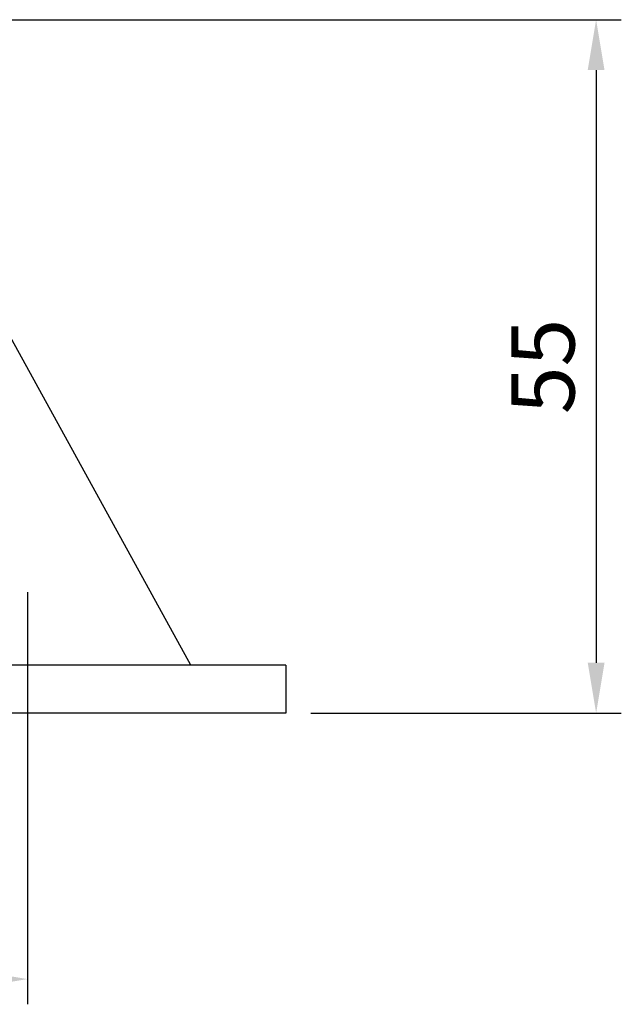
# Model space of a CAD drawing. Extents: x 0 to 469, y 0 to 323.
# Drawn here: x 323 to 370, y 68 to 146 of the extents above; entities that cross this region are included whole.
import ezdxf

# ---------------------------------------------------------------- set-up
doc = ezdxf.new("R2010")
doc.units = 0
doc.header["$LTSCALE"] = 8
doc.header["$MEASUREMENT"] = 0
doc.layers.get('0').update_dxf_attribs({"linetype": 'CONTINUOUS'})
doc.layers.get('Defpoints').update_dxf_attribs({"linetype": 'CONTINUOUS'})
doc.layers.add('1', color=7, linetype='CONTINUOUS')
doc.styles.get("Standard").update_dxf_attribs({"font": 'BareunDotum1.ttf', "width": 0.8})
doc.dimstyles.get("Standard").update_dxf_attribs({"dimtxt": 5, "dimasz": 5, "dimexe": 2, "dimexo": 2, "dimgap": 1.6, "dimtad": 1, "dimtoh": 1, "dimdec": 1, "dimdsep": 46, "dimtxsty": 'Standard', "dimcen": 0, "dimclrd": 6, "dimclre": 6, "dimadec": 1, "dimazin": 2, "dimtfac": 1, "dimtdec": 1, "dimtmove": 0, "dimatfit": 3, "dimfxl": 1, "dimtolj": 1, "dimtzin": 0, "dimarcsym": 0})

# ---------------------------------------------------------------- blocks, each defined once
blk = doc.blocks.new('*D32')
at = {"color": 6, "lineweight": -2}
for p, q in [((309.925, 146.333), (370.257, 146.333)), ((368.257, 142.333), (368.257, 95.333)), ((345.625, 91.333), (370.257, 91.333))]:
    blk.add_line(p, q, dxfattribs=at)
at = {"color": 6}
for points in [[(368.924, 142.333), (367.59, 142.333), (368.257, 146.333)], [(367.59, 95.333), (368.924, 95.333), (368.257, 91.333)]]:
    blk.add_solid(points, dxfattribs=at)
at = {"layer": 'Defpoints', "color": 0}
for p in [(307.925, 146.333), (343.625, 91.333), (368.257, 91.333)]:
    blk.add_point(p, dxfattribs=at)
at = {"color": 7, "insert": (364.042, 118.833), "char_height": 5, "attachment_point": 5, "rotation": 90}
blk.add_mtext('\\A1;55', dxfattribs=at)
blk = doc.blocks.new('*D34')
at = {"color": 6, "lineweight": -2}
for p, q in [((73.125, 89.333), (73.125, 68.245)), ((323.125, 89.333), (323.125, 68.245)), ((77.125, 70.245), (319.125, 70.245))]:
    blk.add_line(p, q, dxfattribs=at)
at = {"color": 6}
for points in [[(77.125, 70.911), (77.125, 69.578), (73.125, 70.245)], [(319.125, 69.578), (319.125, 70.911), (323.125, 70.245)]]:
    blk.add_solid(points, dxfattribs=at)
at = {"layer": 'Defpoints', "color": 0}
for p in [(73.125, 91.333), (323.125, 91.333), (323.125, 70.245)]:
    blk.add_point(p, dxfattribs=at)
at = {"color": 7, "insert": (198.125, 74.417), "char_height": 5, "attachment_point": 5}
blk.add_mtext('\\A1;L', dxfattribs=at)

msp = doc.modelspace()

# ---------------------------------------------------------------- linework, layer by layer
for p, q in [((336.09, 95.133), (307.925, 146.333)), ((343.625, 95.133), (305.853, 95.133)), ((343.625, 95.133), (343.625, 91.333)), ((343.625, 91.333), (307.925, 91.333))]:
    msp.add_line(p, q)
at = {"layer": '1'}
msp.add_line((323.125, 100.929), (323.125, 84.495), dxfattribs=at)

# ---------------------------------------------------------------- dimensions: what is measured, and where the dimension line sits
at = {"color": 3}
dim = msp.add_linear_dim(base=(368.257, 91.333), p1=(307.925, 146.333), p2=(343.625, 91.333), angle=90, dimstyle='Standard', override={"dimasz": 4, "dimtoh": 0, "dimclrt": 7}, dxfattribs=at)
dim.commit()
dim.dimension.update_dxf_attribs({"geometry": '*D32', "text_midpoint": (364.042, 118.833)})
dim = msp.add_linear_dim(base=(323.125, 70.245), p1=(73.125, 91.333), p2=(323.125, 91.333), text='L', dimstyle='Standard', override={"dimasz": 4, "dimtoh": 0, "dimclrt": 7}, dxfattribs=at)
dim.commit()
dim.dimension.update_dxf_attribs({"geometry": '*D34', "text_midpoint": (198.125, 74.417)})

doc.saveas('drawing.dxf')
